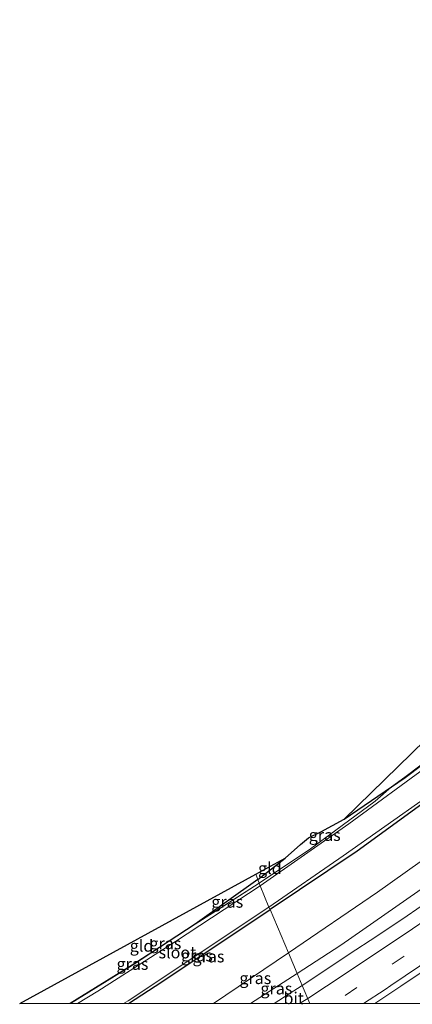
# Model space of a CAD drawing. Units: metres. Extents: x 194935 to 198649, y 556250 to 562500.
# Drawn here: x 194935 to 195018, y 556250 to 556459 of the extents above; entities that cross this region are included whole.
import ezdxf
from ezdxf.enums import TextEntityAlignment as Align

# ---------------------------------------------------------------- set-up
doc = ezdxf.new("R2010")
doc.units = ezdxf.units.M
doc.linetypes.add('IE-TERREINAFSCHEIDING', pattern=[10, 8, -2])
doc.linetypes.add('VW-3-9_STREEP', pattern=[12, 3, -9])
for name, color, linetype, lineweight in [('B-ME-GW-INSTEEKWATERGANG-L-B1', 10, 'Continuous', 25), ('B-ME-GW-KRUINLIJN-L-B1', 93, 'Continuous', 18), ('B-ME-GW-TEENLIJN-L-B1', 93, 'Continuous', 18), ('B-ME-IE-GRASLAND-GV-B6', 93, 'Continuous', 18), ('B-ME-IE-GRONDWERKLIJN-GROND_INGERICHT-GV-B6', 253, 'Continuous', 18), ('B-ME-IE-HULPGEOMETRIE-L-B1', 53, 'Continuous', 18), ('B-ME-IE-TERREINAFSCHEIDING-RASTERHEKWERK-L-B1', 8, 'IE-TERREINAFSCHEIDING', 18), ('B-ME-KG-KADASTRAAL-OPNAMEDTMGRENS-L-B1', 10, 'Continuous', 25), ('B-ME-OG-WATER-GV-B6', 153, 'Continuous', 18), ('B-ME-VH-VERH_SOORT-BITUMEN-GV-B6', 8, 'IE-TERREINAFSCHEIDING-NATUURLIJK-HOUTWAL', 18), ('B-ME-VW-MARKERING-39STREEP-015-L-B1', 255, 'VW-3-9_STREEP', 18), ('B-ME-VW-MARKERING-STREEP-015-L-B1', 7, 'Continuous', 18)]:
    doc.layers.add(name, color=color, linetype=linetype, lineweight=lineweight)
doc.styles.add('NLCS-ISO', font='NLCS-ISO.TTF')
doc.linetypes.add('IE-TERREINAFSCHEIDING-NATUURLIJK-HOUTWAL', pattern='A,7,-1.5,[67,NLCS.SHX,S=0.75,R=45,X=0,Y=0],-1.5,7,-1.5,[70,NLCS.SHX,S=0.75,R=0,X=0,Y=0],-1.5', length=20)

msp = doc.modelspace()

# ---------------------------------------------------------------- linework, layer by layer
at = {"layer": 'B-ME-GW-INSTEEKWATERGANG-L-B1'}
msp.add_line((194985.614, 556276.377, -1.412), (194991.356, 556280.882, -1.382), dxfattribs=at)
for points in [[(195003.874, 556289.169, -1.412), (195013.918, 556295.987, -1.46), (195016.801, 556298.008, -1.403), (195043.389, 556318.101, -1.423), (195066.124, 556336.176, -1.347), (195088.234, 556354.427, -1.28), (195091.665, 556357.415, -1.306)], [(195098.458, 556354.539, -1.011), (195089.791, 556346.994, -1.05), (195064.362, 556326.154, -0.993), (195037.191, 556304.553, -1.07), (195006.644, 556282.394, -1.033), (194988.215, 556270.014, -1.093)], [(194985.614, 556276.377, -1.412), (194972.324, 556266.854, -1.335), (194958.998, 556258.166, -1.239), (194945.885, 556250, -1.233)], [(194958.1621, 556250, -0.9886), (194965.268, 556254.648, -1.069), (194988.215, 556270.014, -1.093)]]:
    msp.add_polyline3d(points, dxfattribs=at)
at = {"layer": 'B-ME-GW-KRUINLIJN-L-B1'}
msp.add_line((194993.93, 556256.432, 0.83), (194984.037, 556250, 0.783), dxfattribs=at)
msp.add_polyline3d([(195117.004, 556346.688, 2.253), (195094.787, 556328.857, 1.84), (195078.841, 556316.388, 1.663), (195049.132, 556294.479, 1.323), (195003.183, 556262.448, 0.873), (194993.93, 556256.432, 0.83)], dxfattribs=at)
at = {"layer": 'B-ME-GW-TEENLIJN-L-B1'}
msp.add_line((194992.084, 556260.819, -0.582), (194976.186, 556250, -0.592), dxfattribs=at)
msp.add_polyline3d([(195108.786, 556350.167, -0.532), (195093.151, 556336.534, -0.477), (195065.414, 556313.269, -0.457), (195039.072, 556293.675, -0.43), (195010.964, 556273.666, -0.57), (194992.084, 556260.819, -0.582)], dxfattribs=at)
at = {"layer": 'B-ME-IE-GRASLAND-GV-B6'}
for points in [[(195092.723, 556356.967, -1.681), (195079.452, 556345.716, -1.681), (195064.998, 556333.701, -1.681), (195047.77, 556320.422, -1.681), (195036.188, 556311.395, -1.681), (195031.445, 556307.888, -1.681), (195030.893, 556307.773, -1.681), (195022.051, 556300.73, -1.681), (195004.845, 556288.17, -1.681), (194986.086, 556275.024, -1.681), (194985.892, 556275.583, -1.601), (194996.753, 556282.87, -1.712), (195010.446, 556292.996, -1.553), (195013.918, 556295.987, -1.46), (195016.801, 556298.008, -1.403), (195043.389, 556318.101, -1.423), (195066.124, 556336.176, -1.347), (195088.234, 556354.427, -1.28), (195091.665, 556357.415, -1.306), (195092.723, 556356.967, -1.681)], [(195091.665, 556357.415, -1.306), (195088.234, 556354.427, -1.28), (195066.124, 556336.176, -1.347), (195043.389, 556318.101, -1.423), (195016.801, 556298.008, -1.403), (195013.918, 556295.987, -1.46), (195016.742, 556298.088, -1.403), (195040.122, 556315.757, -1.421), (195043.328, 556318.18, -1.423), (195066.061, 556336.253, -1.347), (195088.169, 556354.503, -1.28), (195091.599, 556357.49, -1.306), (195091.665, 556357.415, -1.306)], [(195098.458, 556354.539, -1.011), (195089.791, 556346.994, -1.05), (195064.362, 556326.154, -0.993), (195037.191, 556304.553, -1.07), (195006.644, 556282.394, -1.033), (194988.215, 556270.014, -1.093), (194987.954, 556270.458, -1.681), (195003.703, 556281.396, -1.681), (195021.334, 556293.829, -1.681), (195032.401, 556301.89, -1.681), (195044.173, 556311.317, -1.681), (195063.715, 556326.652, -1.681), (195077.978, 556337.978, -1.681), (195088.213, 556346.667, -1.681), (195097.665, 556354.875, -1.681), (195098.458, 556354.539, -1.011)], [(195108.786, 556350.167, -0.532), (195093.151, 556336.534, -0.477), (195065.414, 556313.269, -0.457), (195039.072, 556293.675, -0.43), (195010.964, 556273.666, -0.57), (194992.084, 556260.819, -0.582), (194988.215, 556270.014, -1.093), (195006.644, 556282.394, -1.033), (195037.191, 556304.553, -1.07), (195064.362, 556326.154, -0.993), (195089.791, 556346.994, -1.05), (195098.458, 556354.539, -1.011), (195108.786, 556350.167, -0.532)], [(195117.004, 556346.688, 2.253), (195094.787, 556328.857, 1.84), (195078.841, 556316.388, 1.663), (195049.132, 556294.479, 1.323), (195003.183, 556262.448, 0.873), (194993.93, 556256.432, 0.83), (194992.084, 556260.819, -0.582), (195010.964, 556273.666, -0.57), (195039.072, 556293.675, -0.43), (195065.414, 556313.269, -0.457), (195093.151, 556336.534, -0.477), (195108.786, 556350.167, -0.532), (195117.004, 556346.688, 2.253)], [(194985.892, 556275.583, -1.601), (194985.614, 556276.377, -1.412), (194991.356, 556280.882, -1.382), (194994.623, 556283.81, -1.367), (194996.305, 556285.165, -1.367), (194998.962, 556286.454, -1.37), (195003.874, 556289.169, -1.412), (195013.918, 556295.987, -1.46), (195010.446, 556292.996, -1.553), (194996.753, 556282.87, -1.712), (194985.892, 556275.583, -1.601)], [(195023.4209, 556272.8948, 1.1028), (195017.244, 556268.6572, 1.0498), (195011.0337, 556264.4491, 1.0259), (195004.7589, 556260.3413, 0.9771), (194998.5097, 556256.1939, 0.927), (194995.005, 556253.8776, 0.9101), (194993.93, 556256.432, 0.83), (195003.183, 556262.448, 0.873), (195049.132, 556294.479, 1.323)], [(194985.892, 556275.583, -1.601), (194972.324, 556266.854, -1.335), (194985.614, 556276.377, -1.412), (194985.892, 556275.583, -1.601)], [(194947.3599, 556250, -1.6831), (194945.885, 556250, -1.233), (194958.998, 556258.166, -1.239), (194972.324, 556266.854, -1.335), (194985.892, 556275.583, -1.601), (194986.086, 556275.024, -1.681), (194968.108, 556263.203, -1.681), (194951.69, 556252.678, -1.681), (194947.3599, 556250, -1.6831)], [(194958.1621, 556250, -0.9886), (194957.1208, 556250, -1.6872), (194958.097, 556250.595, -1.687), (194987.954, 556270.458, -1.681), (194988.215, 556270.014, -1.093), (194965.268, 556254.648, -1.069), (194958.1621, 556250, -0.9886)], [(194976.186, 556250, -0.592), (194958.1621, 556250, -0.9886), (194965.268, 556254.648, -1.069), (194988.215, 556270.014, -1.093), (194992.084, 556260.819, -0.582), (194976.186, 556250, -0.592)], [(194945.885, 556250, -1.233), (194945.6985, 556250, -1.2328), (194945.832, 556250.085, -1.233), (194958.944, 556258.25, -1.239), (194972.324, 556266.854, -1.335), (194958.998, 556258.166, -1.239), (194945.885, 556250, -1.233)], [(194984.037, 556250, 0.783), (194976.186, 556250, -0.592), (194992.084, 556260.819, -0.582), (194993.93, 556256.432, 0.83), (194984.037, 556250, 0.783)], [(195028.0857, 556250, 1.3081), (195010.3996, 556250, 1.2709), (195015.9082, 556253.7226, 1.3087), (195022.1466, 556257.8846, 1.356)], [(194989.0337, 556250, 0.8648), (194984.037, 556250, 0.783), (194993.93, 556256.432, 0.83), (194995.005, 556253.8776, 0.9101), (194992.2526, 556252.0586, 0.8968), (194989.0337, 556250, 0.8648)]]:
    msp.add_polyline3d(points, dxfattribs=at)
at = {"layer": 'B-ME-IE-GRONDWERKLIJN-GROND_INGERICHT-GV-B6'}
for points in [[(195037.844, 556318.469, -1.697), (195040.122, 556315.757, -1.421), (195016.742, 556298.088, -1.403), (195013.918, 556295.987, -1.46), (195003.874, 556289.169, -1.412), (195032.524, 556317.112, -1.74), (195034.52, 556316.399, -1.74), (195036.701, 556317.211, -1.687), (195037.844, 556318.469, -1.697)], [(194991.356, 556280.882, -1.382), (194985.614, 556276.377, -1.412), (194985.133, 556277.4657, -1.401), (194991.356, 556280.882, -1.382)], [(194945.6985, 556250, -1.2328), (194935.1027, 556250, -1.4619), (194985.133, 556277.4657, -1.401), (194985.614, 556276.377, -1.412), (194972.324, 556266.854, -1.335), (194958.944, 556258.25, -1.239), (194945.832, 556250.085, -1.233), (194945.6985, 556250, -1.2328)]]:
    msp.add_polyline3d(points, dxfattribs=at)
at = {"layer": 'B-ME-IE-HULPGEOMETRIE-L-B1'}
msp.add_polyline3d([(194985.133, 556277.4657, -1.401), (194985.614, 556276.377, -1.412), (194985.892, 556275.583, -1.601), (194986.086, 556275.024, -1.681), (194987.954, 556270.458, -1.681), (194988.215, 556270.014, -1.093), (194992.084, 556260.819, -0.582), (194993.93, 556256.432, 0.83), (194995.005, 556253.8776, 0.9101), (194996.6368, 556250, 1.0141)], dxfattribs=at)
at = {"layer": 'B-ME-IE-TERREINAFSCHEIDING-RASTERHEKWERK-L-B1'}
for points in [[(194985.892, 556275.583, -1.601), (194996.753, 556282.87, -1.712), (195010.446, 556292.996, -1.553), (195013.918, 556295.987, -1.46), (195016.742, 556298.088, -1.403), (195040.122, 556315.757, -1.421)], [(194945.6985, 556250, -1.2328), (194945.832, 556250.085, -1.233), (194958.944, 556258.25, -1.239), (194972.324, 556266.854, -1.335), (194985.892, 556275.583, -1.601)]]:
    msp.add_polyline3d(points, dxfattribs=at)
at = {"layer": 'B-ME-KG-KADASTRAAL-OPNAMEDTMGRENS-L-B1'}
msp.add_polyline3d([(194935.1027, 556250, -1.4619), (194985.133, 556277.4657, -1.401), (194991.356, 556280.882, -1.382), (194994.623, 556283.81, -1.367), (194996.305, 556285.165, -1.367), (194998.962, 556286.454, -1.37), (195003.874, 556289.169, -1.412), (195032.524, 556317.112, -1.74), (195034.52, 556316.399, -1.74), (195036.701, 556317.211, -1.687), (195037.844, 556318.469, -1.697), (195086.2633, 556359.7021, -1.3068), (195154.138, 556417.503, -1.01), (195159.335, 556425.633, -1.681), (195165.596, 556431.684, -1.681), (195169.244, 556437.457, -1.24), (195174.61, 556448.636, -1.11), (195188.72, 556477.999, -0.883)], dxfattribs=at)
msp.add_polyline3d([(194935.1027, 556250, -1.4619), (194985.133, 556277.4657, -1.401), (194991.356, 556280.882, -1.382), (194994.623, 556283.81, -1.367), (194996.305, 556285.165, -1.367), (194998.962, 556286.454, -1.37), (195003.874, 556289.169, -1.412), (195032.524, 556317.112, -1.74), (195034.52, 556316.399, -1.74), (195036.701, 556317.211, -1.687), (195037.844, 556318.469, -1.697), (195086.2633, 556359.7021, -1.3068), (195154.138, 556417.503, -1.01), (195159.335, 556425.633, -1.681), (195165.596, 556431.684, -1.681), (195169.244, 556437.457, -1.24), (195174.61, 556448.636, -1.11), (195188.72, 556477.999, -0.883)], dxfattribs=at)
msp.add_polyline3d([(194935.1027, 556250, -1.4619), (194985.133, 556277.4657, -1.401), (194991.356, 556280.882, -1.382), (194994.623, 556283.81, -1.367), (194996.305, 556285.165, -1.367), (194998.962, 556286.454, -1.37), (195003.874, 556289.169, -1.412), (195032.524, 556317.112, -1.74), (195034.52, 556316.399, -1.74), (195036.701, 556317.211, -1.687), (195037.844, 556318.469, -1.697), (195086.2633, 556359.7021, -1.3068), (195154.138, 556417.503, -1.01), (195159.335, 556425.633, -1.681), (195165.596, 556431.684, -1.681), (195169.244, 556437.457, -1.24), (195174.61, 556448.636, -1.11), (195188.72, 556477.999, -0.883)], dxfattribs=at)
at = {"layer": 'B-ME-OG-WATER-GV-B6'}
for points in [[(195097.665, 556354.875, -1.681), (195088.213, 556346.667, -1.681), (195077.978, 556337.978, -1.681), (195063.715, 556326.652, -1.681), (195044.173, 556311.317, -1.681), (195032.401, 556301.89, -1.681), (195021.334, 556293.829, -1.681), (195003.703, 556281.396, -1.681), (194987.954, 556270.458, -1.681), (194986.086, 556275.024, -1.681), (195004.845, 556288.17, -1.681), (195022.051, 556300.73, -1.681), (195030.893, 556307.773, -1.681), (195031.445, 556307.888, -1.681), (195036.188, 556311.395, -1.681), (195047.77, 556320.422, -1.681), (195064.998, 556333.701, -1.681), (195079.452, 556345.716, -1.681), (195092.723, 556356.967, -1.681), (195097.665, 556354.875, -1.681)], [(194957.1208, 556250, -1.6872), (194947.3599, 556250, -1.6831), (194951.69, 556252.678, -1.681), (194968.108, 556263.203, -1.681), (194986.086, 556275.024, -1.681), (194987.954, 556270.458, -1.681), (194958.097, 556250.595, -1.687), (194957.1208, 556250, -1.6872)]]:
    msp.add_polyline3d(points, dxfattribs=at)
at = {"layer": 'B-ME-VH-VERH_SOORT-BITUMEN-GV-B6'}
for points in [[(195010.3996, 556250, 1.2709), (194996.6368, 556250, 1.0141), (194995.005, 556253.8776, 0.9101), (194998.5097, 556256.1939, 0.927), (195004.7589, 556260.3413, 0.9771), (195011.0337, 556264.4491, 1.0259), (195017.244, 556268.6572, 1.0498), (195023.4209, 556272.8948, 1.1028)], [(195022.1466, 556257.8846, 1.356), (195015.9082, 556253.7226, 1.3087), (195010.3996, 556250, 1.2709)], [(194996.6368, 556250, 1.0141), (194989.0337, 556250, 0.8648), (194992.2526, 556252.0586, 0.8968), (194995.005, 556253.8776, 0.9101), (194996.6368, 556250, 1.0141)]]:
    msp.add_polyline3d(points, dxfattribs=at)
at = {"layer": 'B-ME-VW-MARKERING-39STREEP-015-L-B1'}
msp.add_polyline3d([(195127.3359, 556342.3139, 2.6551), (195126.8492, 556341.911, 2.6461), (195113.0342, 556330.7987, 2.4168), (195102.7369, 556322.6814, 2.2592), (195092.3344, 556314.65, 2.1134), (195076.5207, 556302.6709, 1.8828), (195064.1959, 556293.5242, 1.7144), (195052.6385, 556285.1251, 1.5781), (195036.593, 556273.7757, 1.4167), (195025.4827, 556266.0857, 1.3336), (195016.5929, 556260.06, 1.2678), (195001.4455, 556250, 1.1596)], dxfattribs=at)
at = {"layer": 'B-ME-VW-MARKERING-STREEP-015-L-B1'}
msp.add_line((194994.4435, 556250, 1.0403), (194996.1656, 556251.1197, 1.0515), dxfattribs=at)
for points in [[(194996.1656, 556251.1197, 1.0515), (195000.1778, 556253.7283, 1.0776), (195016.8138, 556264.8124, 1.1898), (195028.8417, 556273.0173, 1.2804), (195045.0581, 556284.3986, 1.4301), (195058.7454, 556294.2617, 1.587), (195073.9357, 556305.5165, 1.7872), (195089.3248, 556317.1548, 2.0134), (195103.8054, 556328.3731, 2.2171), (195118.0252, 556339.6869, 2.4445), (195123.3159, 556344.0158, 2.5395)], [(195007.9908, 556250, 1.2926), (195012.5559, 556253.001, 1.3233), (195013.7919, 556253.8447, 1.3312), (195029.1837, 556264.2292, 1.4439), (195043.8203, 556274.4282, 1.5625), (195058.008, 556284.5321, 1.7114), (195072.6034, 556295.2342, 1.8925), (195087.958, 556306.7737, 2.1202), (195100.2125, 556316.1278, 2.2781), (195113.6626, 556326.6391, 2.4826), (195127.3502, 556337.6459, 2.7094), (195131.087, 556340.7259, 2.7777)]]:
    msp.add_polyline3d(points, dxfattribs=at)

# ---------------------------------------------------------------- texts
at = {"layer": 'B-ME-IE-GRASLAND-GV-B6', "ltscale": 0.2, "style": 'NLCS-ISO'}
for p in [(194999.766, 556285.785), (194979.108, 556271.6155), (194965.9855, 556262.7915), (194972.6679, 556260.229), (194975.1231, 556260.007), (194959.0112, 556258.427), (194985.058, 556255.4095), (194989.521, 556253.216)]:
    msp.add_text('gras', height=2.5, dxfattribs=at).set_placement(p, align=Align.MIDDLE_CENTER)
at = {"layer": 'B-ME-IE-GRONDWERKLIJN-GROND_INGERICHT-GV-B6', "ltscale": 0.2, "style": 'NLCS-ISO'}
for p in [(194988.1379, 556278.747), (194960.9354, 556262.2795)]:
    msp.add_text('gld', height=2.5, dxfattribs=at).set_placement(p, align=Align.MIDDLE_CENTER)
at = {"layer": 'B-ME-OG-WATER-GV-B6', "ltscale": 0.2, "style": 'NLCS-ISO'}
msp.add_text('sloot', height=2.5, dxfattribs=at).set_placement((194968.5319, 556260.8677), align=Align.MIDDLE_CENTER)
at = {"layer": 'B-ME-VH-VERH_SOORT-BITUMEN-GV-B6', "ltscale": 0.2, "style": 'NLCS-ISO'}
msp.add_text('bit', height=2.5, dxfattribs=at).set_placement((194993.1946, 556251.1559), align=Align.MIDDLE_CENTER)

doc.saveas('drawing.dxf')
